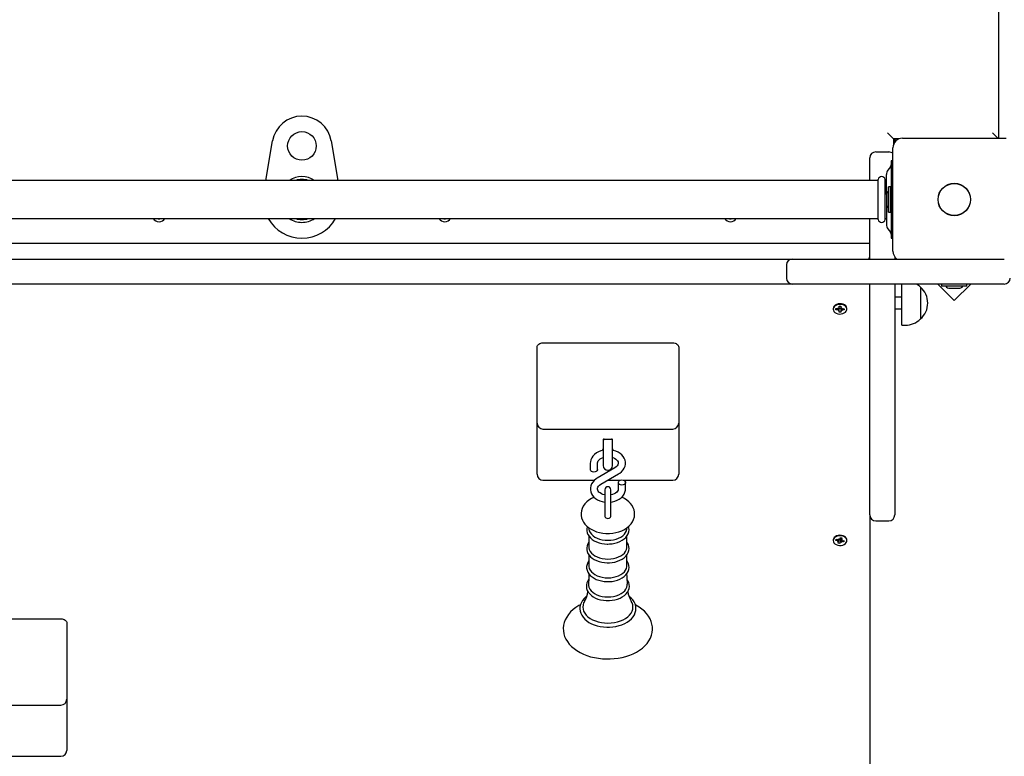
# Paper-space layout 'Основные габаритные размеры' of a CAD drawing. Units: millimetres. Extents: x 5.6 to 21.4, y 4 to 15.1.
# Drawn here: x 10.1 to 10.9, y 9.4 to 10 of the extents above; entities that cross this region are included whole.
import ezdxf

# ---------------------------------------------------------------- set-up
doc = ezdxf.new("R2010")
doc.units = ezdxf.units.MM
doc.header["$LTSCALE"] = 110
doc.header["$PDSIZE"] = -1
doc.linetypes.add('SLD-Сплошная', pattern=[0])
doc.layers.add('ПРИМЕЧАНИЯ', color=7, linetype='SLD-Сплошная')
doc.styles.add('SLDTEXTSTYLE1', font='isocpeui.ttf')
doc.dimstyles.new('SLDDIMSTYLE0', dxfattribs={"dimtxt": 0.33, "dimasz": 0.33, "dimexe": 0, "dimexo": 0.0625, "dimgap": 0.0825, "dimtad": 2, "dimrnd": 1e-09, "dimzin": 12, "dimdsep": 46, "dimtxsty": 'SLDTEXTSTYLE1', "dimsah": 1, "dimcen": 0.09, "dimadec": 0, "dimazin": 3, "dimtfac": 1, "dimtdec": 3, "dimtofl": 0, "dimtmove": 0, "dimatfit": 3, "dimfxl": 1, "dimfrac": 2, "dimtolj": 1, "dimtzin": 12, "dimarcsym": 0})

# ---------------------------------------------------------------- blocks, each defined once
blk = doc.blocks.new('_D_7')
at = {"layer": 'Defpoints', "color": 0, "transparency": 16777216}
for p in [(18.71633, 11.00345), (5.5943, 10.98245), (5.5943, 4.02074)]:
    blk.add_point(p, dxfattribs=at)
at = {"layer": 'ПРИМЕЧАНИЯ', "color": 0, "lineweight": -2, "transparency": 16777216}
for p, q in [((18.71633, 10.94095), (18.71633, 4.02074)), ((5.5943, 10.91995), (5.5943, 4.02074)), ((18.38633, 4.02074), (5.9243, 4.02074))]:
    blk.add_line(p, q, dxfattribs=at)
at = {"layer": 'ПРИМЕЧАНИЯ', "color": 0, "transparency": 16777216}
for points in [[(5.9243, 4.07574), (5.9243, 3.96574), (5.5943, 4.02074)], [(18.38633, 4.07574), (18.38633, 3.96574), (18.71633, 4.02074)]]:
    blk.add_solid(points, dxfattribs=at)
at = {"layer": 'ПРИМЕЧАНИЯ', "color": 0, "transparency": 16777216, "insert": (12.15532, 4.43324), "char_height": 0.33, "attachment_point": 2, "style": 'SLDTEXTSTYLE1'}
blk.add_mtext('\\A1;13.12м', dxfattribs=at)
blk = doc.blocks.new('*D18')
at = {"layer": 'Defpoints', "color": 0, "transparency": 16777216}
for p in [(7.5943, 11.50245), (16.71633, 11.50245), (16.71633, 5.13681)]:
    blk.add_point(p, dxfattribs=at)
at = {"layer": 'ПРИМЕЧАНИЯ', "color": 0, "lineweight": -2, "transparency": 16777216}
for p, q in [((7.5943, 11.43995), (7.5943, 5.13681)), ((16.71633, 11.43995), (16.71633, 5.13681)), ((7.9243, 5.13681), (16.38633, 5.13681))]:
    blk.add_line(p, q, dxfattribs=at)
at = {"layer": 'ПРИМЕЧАНИЯ', "color": 0, "transparency": 16777216}
for points in [[(7.9243, 5.19181), (7.9243, 5.08181), (7.5943, 5.13681)], [(16.38633, 5.19181), (16.38633, 5.08181), (16.71633, 5.13681)]]:
    blk.add_solid(points, dxfattribs=at)
at = {"layer": 'ПРИМЕЧАНИЯ', "color": 0, "transparency": 16777216, "insert": (12.15532, 5.38431), "char_height": 0.33, "attachment_point": 5, "style": 'SLDTEXTSTYLE1'}
blk.add_mtext('\\A1;9.12м', dxfattribs=at)
blk = doc.blocks.new('*D19')
at = {"layer": 'Defpoints', "color": 0, "transparency": 16777216}
for p in [(9.80733, 13.57232), (14.78777, 7.55886), (19.95055, 7.55886)]:
    blk.add_point(p, dxfattribs=at)
at = {"layer": 'ПРИМЕЧАНИЯ', "color": 0, "lineweight": -2, "transparency": 16777216}
for p, q in [((9.86983, 13.57232), (19.95055, 13.57232)), ((19.95055, 13.24232), (19.95055, 7.88886)), ((14.85027, 7.55886), (19.95055, 7.55886))]:
    blk.add_line(p, q, dxfattribs=at)
at = {"layer": 'ПРИМЕЧАНИЯ', "color": 0, "transparency": 16777216}
for points in [[(19.89555, 13.24232), (20.00555, 13.24232), (19.95055, 13.57232)], [(19.89555, 7.88886), (20.00555, 7.88886), (19.95055, 7.55886)]]:
    blk.add_solid(points, dxfattribs=at)
at = {"layer": 'ПРИМЕЧАНИЯ', "color": 0, "transparency": 16777216, "insert": (19.70305, 10.56559), "char_height": 0.33, "attachment_point": 5, "rotation": 90, "style": 'SLDTEXTSTYLE1'}
blk.add_mtext('\\A1;6.01м', dxfattribs=at)

psp = doc.layouts.new('Основные габаритные размеры')

# ---------------------------------------------------------------- linework, layer by layer
at = {"color": 7, "linetype": 'SLD-Сплошная', "lineweight": 25}
for p, q in [((10.88033, 10.88095), (10.88033, 9.88795)), ((10.79233, 9.88745), (10.78733, 9.89245)), ((10.87983, 9.88795), (10.87533, 9.89245)), ((10.26508, 9.85245), (10.27068, 9.88561)), ((10.31998, 9.88561), (10.32559, 9.85245)), ((10.79233, 9.88745), (10.79233, 9.88273)), ((10.79705, 9.88745), (10.79233, 9.88745)), ((10.79333, 9.88745), (10.79333, 9.88461)), ((10.79983, 9.88795), (10.88683, 9.88795)), ((10.77733, 9.87645), (10.78833, 9.87645)), ((10.79183, 9.79295), (10.79183, 9.87995)), ((10.77233, 9.85245), (10.77233, 9.87145)), ((10.79183, 9.86895), (10.79033, 9.86895)), ((10.79033, 9.86895), (10.79033, 9.86849)), ((10.79033, 9.86849), (10.79033, 9.8611)), ((10.78971, 9.86384), (10.78758, 9.86106)), ((10.79033, 9.8611), (10.79033, 9.8118)), ((10.77903, 9.85245), (9.81163, 9.85245)), ((10.77933, 9.81957), (10.77933, 9.85333)), ((10.78533, 9.81957), (10.78533, 9.85333)), ((10.78633, 9.85245), (10.78563, 9.85245)), ((10.78633, 9.84076), (10.78633, 9.85741)), ((10.78986, 9.8471), (10.78806, 9.8471)), ((10.78806, 9.8258), (10.78806, 9.8471)), ((10.78986, 9.8258), (10.78986, 9.8471)), ((10.78626, 9.83995), (10.78626, 9.83295)), ((10.79033, 9.83937), (10.78986, 9.83935)), ((10.78633, 9.83213), (10.78633, 9.81549)), ((10.78806, 9.8258), (10.78986, 9.8258)), ((10.78986, 9.83355), (10.79033, 9.83353)), ((9.81163, 9.82045), (10.77903, 9.82045)), ((10.17463, 9.82), (10.17463, 9.82045)), ((10.17603, 9.82), (10.17463, 9.82)), ((10.17603, 9.82045), (10.17603, 9.82)), ((10.41463, 9.82), (10.41463, 9.82045)), ((10.41603, 9.82), (10.41463, 9.82)), ((10.41603, 9.82045), (10.41603, 9.82)), ((10.65463, 9.82), (10.65463, 9.82045)), ((10.65603, 9.82), (10.65463, 9.82)), ((10.65603, 9.82045), (10.65603, 9.82)), ((10.77233, 9.78645), (10.77233, 9.82045)), ((10.78563, 9.82045), (10.78633, 9.82045)), ((10.78758, 9.81183), (10.78971, 9.80906)), ((10.79033, 9.8118), (10.79033, 9.8044)), ((10.79033, 9.8044), (10.79033, 9.80395)), ((10.79033, 9.80395), (10.79183, 9.80395)), ((10.77233, 9.79945), (9.81833, 9.79945)), ((10.04523, 9.78645), (10.06023, 9.78645)), ((10.06023, 9.78645), (10.18951, 9.78645)), ((10.18951, 9.78645), (10.20447, 9.78645)), ((10.20447, 9.78645), (10.21484, 9.78645)), ((10.21484, 9.78645), (10.24051, 9.78645)), ((10.24051, 9.78645), (10.35232, 9.78645)), ((10.35232, 9.78645), (10.37658, 9.78645)), ((10.37658, 9.78645), (10.37946, 9.78645)), ((10.37946, 9.78645), (10.39466, 9.78645)), ((10.39466, 9.78645), (10.52299, 9.78645)), ((10.52299, 9.78645), (10.53744, 9.78645)), ((10.53744, 9.78645), (10.54178, 9.78645)), ((10.54178, 9.78645), (10.56701, 9.78645)), ((10.56701, 9.78645), (10.697, 9.78645)), ((10.697, 9.78645), (10.70729, 9.78645)), ((10.70729, 9.78645), (10.72033, 9.78645)), ((10.72033, 9.78645), (10.87033, 9.78645)), ((10.79333, 9.78828), (10.79333, 9.78645)), ((10.87033, 9.78645), (10.88533, 9.78645)), ((10.70229, 9.78145), (10.70229, 9.77045)), ((10.06023, 9.76545), (10.04523, 9.76545)), ((10.18951, 9.76545), (10.06023, 9.76545)), ((10.20447, 9.76545), (10.18951, 9.76545)), ((10.21484, 9.76545), (10.20447, 9.76545)), ((10.24051, 9.76545), (10.21484, 9.76545)), ((10.35232, 9.76545), (10.24051, 9.76545)), ((10.37658, 9.76545), (10.35232, 9.76545)), ((10.37946, 9.76545), (10.37658, 9.76545)), ((10.39466, 9.76545), (10.37946, 9.76545)), ((10.52299, 9.76545), (10.39466, 9.76545)), ((10.53744, 9.76545), (10.52299, 9.76545)), ((10.54178, 9.76545), (10.53744, 9.76545)), ((10.56701, 9.76545), (10.54178, 9.76545)), ((10.697, 9.76545), (10.56701, 9.76545)), ((10.70729, 9.76545), (10.697, 9.76545)), ((10.72033, 9.76545), (10.70729, 9.76545)), ((10.87033, 9.76545), (10.72033, 9.76545)), ((10.77233, 9.57145), (10.77233, 9.76545)), ((10.79333, 9.76545), (10.79333, 9.57145)), ((10.79936, 9.73085), (10.79936, 9.76545)), ((10.81486, 9.7628), (10.81486, 9.7361)), ((10.82948, 9.76545), (10.8433, 9.75163)), ((10.83268, 9.76545), (10.83268, 9.76365)), ((10.85398, 9.76365), (10.83268, 9.76365)), ((10.83983, 9.76185), (10.84333, 9.76185)), ((10.8433, 9.75163), (10.85712, 9.76545)), ((10.84333, 9.76185), (10.84683, 9.76185)), ((10.85398, 9.76365), (10.85398, 9.76545)), ((10.88533, 9.76545), (10.87033, 9.76545)), ((10.79936, 9.75445), (10.79333, 9.75445)), ((10.74159, 9.74487), (10.74158, 9.74475)), ((10.74158, 9.74475), (10.74158, 9.74429)), ((10.74387, 9.74387), (10.7439, 9.74486)), ((10.74467, 9.74484), (10.74387, 9.74387)), ((10.74559, 9.74383), (10.74387, 9.74387)), ((10.7439, 9.74486), (10.74563, 9.74482)), ((10.74556, 9.74311), (10.7461, 9.74373)), ((10.74646, 9.74345), (10.74556, 9.74311)), ((10.74566, 9.74555), (10.74653, 9.74517)), ((10.74615, 9.74491), (10.74566, 9.74555)), ((10.74654, 9.74187), (10.74658, 9.74309)), ((10.74659, 9.74311), (10.74659, 9.74503)), ((10.74798, 9.74487), (10.74659, 9.7449)), ((10.74668, 9.74553), (10.74673, 9.74675)), ((10.74673, 9.74675), (10.74813, 9.74672)), ((10.74798, 9.74487), (10.74794, 9.74184)), ((10.74798, 9.74306), (10.74794, 9.74184)), ((10.74798, 9.74498), (10.74798, 9.74487)), ((10.74808, 9.74672), (10.74808, 9.74548)), ((10.74813, 9.74672), (10.74808, 9.7455)), ((10.74901, 9.74304), (10.74814, 9.74342)), ((10.7482, 9.74513), (10.74911, 9.74548)), ((10.74852, 9.74368), (10.74901, 9.74304)), ((10.74911, 9.74548), (10.74857, 9.74486)), ((10.75076, 9.74373), (10.74904, 9.74376)), ((10.74908, 9.74475), (10.7508, 9.74472)), ((10.74995, 9.74474), (10.75076, 9.74373)), ((10.7508, 9.74472), (10.75076, 9.74373)), ((10.75308, 9.74429), (10.75308, 9.74475)), ((10.79333, 9.74445), (10.79936, 9.74445)), ((10.74794, 9.74184), (10.74654, 9.74187)), ((10.79936, 9.73085), (10.80236, 9.73085)), ((10.49283, 9.69126), (10.49283, 9.71247)), ((10.49783, 9.71601), (10.60683, 9.71601)), ((10.61183, 9.71247), (10.61183, 9.69126)), ((10.49283, 9.64858), (10.49283, 9.69126)), ((10.61183, 9.69126), (10.61183, 9.64858)), ((10.49283, 9.60994), (10.49283, 9.64858)), ((10.49783, 9.64358), (10.60683, 9.64358)), ((10.61183, 9.64858), (10.61183, 9.60994)), ((10.54833, 9.63469), (10.54833, 9.63187)), ((10.54833, 9.63187), (10.54833, 9.61297)), ((10.54933, 9.63511), (10.55533, 9.63511)), ((10.55633, 9.63187), (10.55633, 9.63469)), ((10.55633, 9.61297), (10.55633, 9.63187)), ((10.53758, 9.61489), (10.53758, 9.60954)), ((10.55831, 9.61108), (10.54333, 9.60232)), ((10.54358, 9.60954), (10.54358, 9.61489)), ((10.49283, 9.60555), (10.49283, 9.60994)), ((10.54636, 9.59714), (10.56134, 9.6059)), ((10.61183, 9.60994), (10.61183, 9.60555)), ((10.49783, 9.60055), (10.54095, 9.60055)), ((10.55219, 9.60055), (10.56268, 9.60055)), ((10.56108, 9.59867), (10.56108, 9.59333)), ((10.56549, 9.60055), (10.60683, 9.60055)), ((10.56708, 9.59333), (10.56708, 9.59867)), ((10.54983, 9.5926), (10.54983, 9.57623)), ((10.55483, 9.57623), (10.55483, 9.5926)), ((10.54983, 9.57623), (10.54983, 9.57004)), ((10.55483, 9.57004), (10.55483, 9.57623)), ((10.77233, 9.57145), (10.77233, 9.31985)), ((10.77733, 9.56645), (10.78833, 9.56645)), ((10.53625, 9.56066), (10.53642, 9.55944)), ((10.53636, 9.55368), (10.53636, 9.54452)), ((10.56825, 9.55944), (10.56841, 9.56066)), ((10.56831, 9.54452), (10.56831, 9.5537)), ((10.74158, 9.5503), (10.74158, 9.54984)), ((10.74382, 9.55002), (10.7442, 9.55098)), ((10.74463, 9.55089), (10.74382, 9.55002)), ((10.74548, 9.54969), (10.74382, 9.55002)), ((10.7442, 9.55098), (10.74586, 9.55065)), ((10.74521, 9.54899), (10.74594, 9.5495)), ((10.7462, 9.54917), (10.74521, 9.54899)), ((10.74572, 9.54762), (10.74619, 9.5488)), ((10.74707, 9.54736), (10.74572, 9.54762)), ((10.74614, 9.55134), (10.74686, 9.55082)), ((10.74639, 9.55064), (10.74614, 9.55134)), ((10.74623, 9.54899), (10.74623, 9.55062)), ((10.7475, 9.55035), (10.74623, 9.5506)), ((10.7475, 9.55035), (10.74707, 9.54736)), ((10.74754, 9.54853), (10.74707, 9.54736)), ((10.74713, 9.55115), (10.74759, 9.55232)), ((10.74754, 9.55045), (10.7475, 9.55035)), ((10.74759, 9.55232), (10.74894, 9.55205)), ((10.74853, 9.54833), (10.74781, 9.54885)), ((10.74806, 9.55084), (10.748, 9.55088)), ((10.74827, 9.54904), (10.74853, 9.54833)), ((10.74844, 9.55215), (10.74844, 9.55068)), ((10.74894, 9.55205), (10.74847, 9.55088)), ((10.74847, 9.5505), (10.74946, 9.55068)), ((10.74946, 9.55068), (10.74873, 9.55018)), ((10.75046, 9.5487), (10.7488, 9.54903)), ((10.74918, 9.54998), (10.75084, 9.54965)), ((10.74966, 9.54989), (10.75046, 9.5487)), ((10.75084, 9.54965), (10.75046, 9.5487)), ((10.75308, 9.54984), (10.75308, 9.5503)), ((10.53636, 9.53789), (10.53636, 9.52874)), ((10.56831, 9.52874), (10.56831, 9.53791)), ((9.98383, 9.48408), (10.09283, 9.48408)), ((10.09783, 9.48054), (10.09783, 9.45933)), ((10.09783, 9.45933), (10.09783, 9.41665)), ((10.09783, 9.41665), (10.09783, 9.37801)), ((9.98383, 9.41165), (10.09283, 9.41165)), ((10.09783, 9.37801), (10.09783, 9.37362)), ((10.05149, 9.36862), (10.09283, 9.36862))]:
    psp.add_line(p, q, dxfattribs=at)
at = {"color": 7, "linetype": 'SLD-Сплошная', "lineweight": 25, "flags": 128}
for points in [[(10.75308, 9.74475), (10.75306, 9.74515), (10.75274, 9.74614), (10.75208, 9.74705), (10.75112, 9.74781), (10.74993, 9.74838), (10.74857, 9.74872), (10.74714, 9.74882), (10.74571, 9.74865), (10.74439, 9.74825), (10.74326, 9.74762), (10.74238, 9.74681), (10.74181, 9.74587), (10.74159, 9.74487)], [(10.74159, 9.74441), (10.74173, 9.74339), (10.74222, 9.74244), (10.74303, 9.74159), (10.74412, 9.74092), (10.7454, 9.74046), (10.74681, 9.74024), (10.74825, 9.74028), (10.74963, 9.74057), (10.75087, 9.74109), (10.75189, 9.74181), (10.75262, 9.74269), (10.75302, 9.74367), (10.75306, 9.74469), (10.75274, 9.74568), (10.75208, 9.74659), (10.75112, 9.74735), (10.74993, 9.74792), (10.74857, 9.74826), (10.74714, 9.74836), (10.74571, 9.74819), (10.74439, 9.74779), (10.74326, 9.74716), (10.74238, 9.74635), (10.74181, 9.74541), (10.74159, 9.74441)], [(10.49283, 9.71247), (10.49293, 9.71316), (10.49321, 9.71383), (10.49368, 9.71444), (10.4943, 9.71497), (10.49506, 9.71541), (10.49592, 9.71574), (10.49686, 9.71594), (10.49783, 9.71601)], [(10.60683, 9.71601), (10.60781, 9.71594), (10.60875, 9.71574), (10.60961, 9.71541), (10.61037, 9.71497), (10.61099, 9.71444), (10.61145, 9.71383), (10.61174, 9.71316), (10.61183, 9.71247)], [(10.54863, 9.63497), (10.54853, 9.63471), (10.54833, 9.63347)], [(10.55633, 9.63347), (10.55614, 9.63471), (10.55605, 9.63495)], [(10.54833, 9.62577), (10.54647, 9.62528), (10.54452, 9.62451), (10.54273, 9.62351), (10.54114, 9.6223), (10.53981, 9.62091), (10.53877, 9.61937), (10.53805, 9.61773), (10.53766, 9.61604), (10.53758, 9.61489)], [(10.54358, 9.61489), (10.5436, 9.61524), (10.54383, 9.61607), (10.54427, 9.61686), (10.54493, 9.61764), (10.54591, 9.61842), (10.54711, 9.6191), (10.54833, 9.61957)], [(10.56134, 9.6059), (10.56229, 9.60651), (10.56382, 9.60775), (10.5651, 9.60918), (10.56607, 9.61074), (10.56673, 9.61239), (10.56705, 9.61409), (10.56704, 9.61577), (10.56672, 9.61741), (10.5661, 9.61899), (10.5652, 9.62046), (10.56403, 9.62182), (10.56261, 9.62305), (10.56096, 9.6241), (10.55911, 9.62496), (10.55711, 9.6256), (10.55633, 9.62576)], [(10.55633, 9.61957), (10.55643, 9.61955), (10.55778, 9.61899), (10.55893, 9.6183), (10.55983, 9.61754), (10.56048, 9.61674), (10.56089, 9.61595), (10.56107, 9.61514), (10.56101, 9.61426), (10.56072, 9.61345), (10.56021, 9.61266), (10.55938, 9.61183), (10.55831, 9.61108)], [(10.54358, 9.60954), (10.54354, 9.60918), (10.54318, 9.60848), (10.54251, 9.60792), (10.54161, 9.60755), (10.54058, 9.60742), (10.53956, 9.60755), (10.53866, 9.60792), (10.53799, 9.60848), (10.53763, 9.60918), (10.53758, 9.60954)], [(10.54333, 9.60232), (10.54238, 9.60171), (10.54085, 9.60047), (10.53957, 9.59904), (10.53859, 9.59748), (10.53794, 9.59582), (10.53762, 9.59413), (10.53763, 9.59245), (10.53795, 9.5908), (10.53856, 9.58923), (10.53946, 9.58775), (10.54063, 9.58639), (10.54206, 9.58517), (10.54371, 9.58412), (10.54556, 9.58326), (10.54756, 9.58262), (10.54966, 9.5822), (10.54983, 9.58219)], [(10.54983, 9.58826), (10.54974, 9.58827), (10.54823, 9.58867), (10.54688, 9.58923), (10.54574, 9.58991), (10.54483, 9.59068), (10.54418, 9.59147), (10.54378, 9.59227), (10.54359, 9.59307), (10.54365, 9.59395), (10.54394, 9.59476), (10.54446, 9.59555), (10.54529, 9.59639), (10.54636, 9.59714)], [(10.56408, 9.60079), (10.56511, 9.60067), (10.56601, 9.6003), (10.56668, 9.59973), (10.56704, 9.59904), (10.56704, 9.59831), (10.56668, 9.59761), (10.56601, 9.59705), (10.56511, 9.59668), (10.56408, 9.59655), (10.56306, 9.59668), (10.56216, 9.59705), (10.56149, 9.59761), (10.56113, 9.59831), (10.56113, 9.59904), (10.56149, 9.59973), (10.56216, 9.6003), (10.56306, 9.60067), (10.56408, 9.60079)], [(10.54076, 9.58629), (10.53857, 9.58523), (10.53647, 9.58392), (10.5346, 9.58239), (10.53299, 9.58069), (10.5317, 9.57884), (10.53074, 9.57689), (10.53013, 9.57489), (10.52985, 9.57288), (10.5299, 9.57089), (10.53027, 9.56895), (10.53092, 9.56708), (10.53186, 9.5653), (10.53308, 9.56362), (10.53457, 9.56205), (10.53632, 9.56061), (10.53831, 9.55933), (10.54051, 9.55823), (10.54289, 9.55732), (10.5454, 9.55663), (10.548, 9.55616), (10.55065, 9.55591), (10.55233, 9.55586)], [(10.55233, 9.55586), (10.5538, 9.5559), (10.55646, 9.55613), (10.55907, 9.55659), (10.5616, 9.55727), (10.56402, 9.55817), (10.56629, 9.55929), (10.56837, 9.56062), (10.57022, 9.56216), (10.5718, 9.56388), (10.57307, 9.56574), (10.57399, 9.5677), (10.57458, 9.5697), (10.57482, 9.57171), (10.57474, 9.57369), (10.57436, 9.57563), (10.57367, 9.57749), (10.57271, 9.57927), (10.57147, 9.58094), (10.56996, 9.5825), (10.56818, 9.58392), (10.56617, 9.58519), (10.56395, 9.58628), (10.56389, 9.5863)], [(10.56108, 9.59333), (10.56106, 9.59297), (10.56084, 9.59215), (10.5604, 9.59135), (10.55974, 9.59058), (10.55876, 9.5898), (10.55756, 9.58912), (10.55616, 9.58858), (10.55483, 9.58826)], [(10.55483, 9.58221), (10.55613, 9.58239), (10.5582, 9.58293), (10.56015, 9.58371), (10.56194, 9.58471), (10.56352, 9.58591), (10.56486, 9.58731), (10.5659, 9.58885), (10.56662, 9.59049), (10.56701, 9.59217), (10.56708, 9.59333)], [(10.54983, 9.57006), (10.55002, 9.56945), (10.55057, 9.56894), (10.55138, 9.56859), (10.55233, 9.56847), (10.55329, 9.56859), (10.5541, 9.56894), (10.55464, 9.56945), (10.55483, 9.57006)], [(10.53503, 9.56167), (10.53488, 9.56128), (10.53458, 9.55965), (10.5346, 9.55802), (10.53494, 9.55644), (10.53558, 9.5549), (10.53651, 9.55345), (10.53772, 9.55209), (10.5392, 9.55084), (10.54092, 9.54974), (10.54284, 9.54881), (10.54494, 9.54805), (10.54716, 9.54749), (10.54948, 9.54714), (10.55172, 9.54699), (10.55233, 9.54699)], [(10.55233, 9.54699), (10.5536, 9.54702), (10.55595, 9.54723), (10.55824, 9.54765), (10.56043, 9.54828), (10.56248, 9.54909), (10.56436, 9.5501), (10.56603, 9.55127), (10.56745, 9.5526), (10.5686, 9.55407), (10.56943, 9.55563), (10.56994, 9.55725), (10.57012, 9.55888), (10.56998, 9.5605), (10.56964, 9.56168)], [(10.53642, 9.55944), (10.53676, 9.55804), (10.53746, 9.55659), (10.5385, 9.55522), (10.53985, 9.55396), (10.54147, 9.55284), (10.54334, 9.55189), (10.5454, 9.55113), (10.54763, 9.55057), (10.54995, 9.55024), (10.55233, 9.55012)], [(10.55233, 9.55012), (10.55471, 9.55024), (10.55704, 9.55057), (10.55926, 9.55113), (10.56133, 9.55189), (10.5632, 9.55284), (10.56482, 9.55396), (10.56617, 9.55522), (10.5672, 9.55659), (10.56791, 9.55804), (10.56825, 9.55944)], [(10.7418, 9.55094), (10.74159, 9.54993), (10.74173, 9.54892), (10.74223, 9.54796), (10.74305, 9.54712), (10.74414, 9.54646), (10.74543, 9.546), (10.74684, 9.54579), (10.74828, 9.54583), (10.74966, 9.54612), (10.7509, 9.54665), (10.75191, 9.54737), (10.75263, 9.54825), (10.75302, 9.54924), (10.75305, 9.55025), (10.75273, 9.55125), (10.75206, 9.55215), (10.7511, 9.55291), (10.7499, 9.55348), (10.74854, 9.55381), (10.74711, 9.5539), (10.74568, 9.55373), (10.74437, 9.55332), (10.74323, 9.55269), (10.74236, 9.55188), (10.7418, 9.55094)], [(10.75308, 9.5503), (10.75305, 9.55071), (10.75273, 9.55171), (10.75206, 9.55261), (10.7511, 9.55337), (10.7499, 9.55394), (10.74854, 9.55427), (10.74711, 9.55436), (10.74568, 9.55419), (10.74437, 9.55378), (10.74323, 9.55315), (10.74236, 9.55234), (10.7418, 9.5514)], [(10.53636, 9.54847), (10.53551, 9.5471), (10.53488, 9.54549), (10.53458, 9.54386), (10.5346, 9.54224), (10.53494, 9.54065), (10.53558, 9.53912), (10.53651, 9.53766), (10.53772, 9.5363), (10.5392, 9.53506), (10.54092, 9.53395), (10.54284, 9.53302), (10.54494, 9.53227), (10.54716, 9.53171), (10.54948, 9.53135), (10.55172, 9.53121), (10.55233, 9.5312)], [(10.53636, 9.54452), (10.5364, 9.54376), (10.53676, 9.54226), (10.53746, 9.5408), (10.5385, 9.53943), (10.53985, 9.53817), (10.54147, 9.53705), (10.54334, 9.53611), (10.5454, 9.53534), (10.54763, 9.53479), (10.54995, 9.53445), (10.55233, 9.53433)], [(10.55233, 9.5312), (10.5536, 9.53123), (10.55595, 9.53144), (10.55824, 9.53187), (10.56043, 9.53249), (10.56248, 9.53331), (10.56436, 9.53431), (10.56603, 9.53549), (10.56745, 9.53682), (10.5686, 9.53828), (10.56943, 9.53984), (10.56994, 9.54146), (10.57012, 9.54309), (10.56998, 9.54471), (10.56953, 9.54628), (10.56878, 9.54778), (10.56831, 9.54843)], [(10.55233, 9.53433), (10.55471, 9.53445), (10.55704, 9.53479), (10.55926, 9.53534), (10.56133, 9.53611), (10.5632, 9.53705), (10.56482, 9.53817), (10.56617, 9.53943), (10.5672, 9.5408), (10.56791, 9.54226), (10.56826, 9.54376), (10.56831, 9.54452)], [(10.7418, 9.5514), (10.74159, 9.55039), (10.74158, 9.5503)], [(10.53636, 9.53279), (10.53549, 9.53143), (10.53484, 9.52983), (10.53452, 9.5282), (10.53452, 9.52657), (10.53484, 9.52497), (10.53545, 9.52343), (10.53636, 9.52197), (10.53755, 9.5206), (10.53901, 9.51934), (10.54072, 9.51822), (10.54263, 9.51727), (10.54472, 9.5165), (10.54694, 9.51592), (10.54925, 9.51555), (10.55162, 9.51538), (10.55233, 9.51537)], [(10.53636, 9.52874), (10.5364, 9.52798), (10.53676, 9.52647), (10.53746, 9.52501), (10.5385, 9.52364), (10.53985, 9.52238), (10.54147, 9.52127), (10.54334, 9.52032), (10.5454, 9.51956), (10.54763, 9.519), (10.54995, 9.51866), (10.55233, 9.51855)], [(10.55233, 9.51537), (10.5536, 9.5154), (10.55595, 9.51562), (10.55825, 9.51604), (10.56044, 9.51666), (10.5625, 9.51748), (10.56439, 9.51848), (10.56606, 9.51966), (10.56749, 9.52099), (10.56864, 9.52245), (10.56949, 9.52402), (10.57, 9.52564), (10.57019, 9.52727), (10.57005, 9.52889), (10.56961, 9.53046), (10.56887, 9.53197), (10.56831, 9.53276)], [(10.55233, 9.51855), (10.55471, 9.51866), (10.55704, 9.519), (10.55926, 9.51956), (10.56133, 9.52032), (10.5632, 9.52127), (10.56482, 9.52238), (10.56617, 9.52364), (10.5672, 9.52501), (10.56791, 9.52647), (10.56826, 9.52798), (10.56831, 9.52874)], [(10.53629, 9.52209), (10.53623, 9.51832), (10.53598, 9.51332)], [(10.56868, 9.51332), (10.5684, 9.51926), (10.56837, 9.52211)], [(10.53617, 9.51705), (10.53546, 9.51601), (10.53473, 9.51442), (10.53434, 9.51278), (10.53427, 9.51114), (10.53452, 9.50952), (10.53507, 9.50796), (10.53591, 9.50647), (10.53705, 9.50507), (10.53845, 9.50377), (10.5401, 9.50261), (10.54198, 9.50161), (10.54404, 9.50078), (10.54624, 9.50015), (10.54854, 9.49971), (10.55091, 9.49948), (10.55233, 9.49944)], [(10.53602, 9.51331), (10.53605, 9.51218), (10.53642, 9.51064), (10.53714, 9.50915), (10.53819, 9.50775), (10.53957, 9.50646), (10.54123, 9.50532), (10.54314, 9.50435), (10.54525, 9.50357), (10.54752, 9.503), (10.5499, 9.50266), (10.55233, 9.50254)], [(10.55233, 9.49944), (10.55361, 9.49947), (10.55598, 9.49969), (10.55829, 9.50011), (10.5605, 9.50073), (10.56257, 9.50155), (10.56447, 9.50255), (10.56617, 9.50373), (10.56762, 9.50506), (10.56879, 9.50653), (10.56966, 9.50809), (10.5702, 9.50972), (10.57041, 9.51136), (10.5703, 9.51299), (10.56988, 9.51458), (10.56916, 9.5161), (10.56851, 9.51703)], [(10.55233, 9.50254), (10.55477, 9.50266), (10.55715, 9.503), (10.55942, 9.50357), (10.56153, 9.50435), (10.56344, 9.50532), (10.5651, 9.50646), (10.56647, 9.50775), (10.56753, 9.50915), (10.56825, 9.51064), (10.56861, 9.51218), (10.56865, 9.51332)], [(10.53462, 9.50314), (10.53411, 9.50277), (10.53247, 9.50128), (10.53111, 9.49965), (10.53005, 9.49793), (10.5293, 9.49613), (10.52888, 9.49429), (10.52878, 9.49245), (10.52899, 9.49063), (10.52952, 9.48885), (10.53034, 9.48712), (10.53146, 9.48547), (10.53286, 9.48392), (10.53453, 9.48248), (10.53645, 9.48118), (10.53858, 9.48004), (10.54089, 9.47908), (10.54336, 9.47829), (10.54595, 9.47771), (10.54862, 9.47732), (10.55133, 9.47714), (10.55233, 9.47713)], [(10.55233, 9.47713), (10.55378, 9.47716), (10.55649, 9.47737), (10.55915, 9.47779), (10.56172, 9.47841), (10.56417, 9.47922), (10.56646, 9.48022), (10.56857, 9.4814), (10.57047, 9.48274), (10.57211, 9.48423), (10.57349, 9.48585), (10.57457, 9.48757), (10.57534, 9.48937), (10.57578, 9.4912), (10.57589, 9.49304), (10.57569, 9.49487), (10.57518, 9.49665), (10.57437, 9.49838), (10.57327, 9.50003), (10.57188, 9.50159), (10.57023, 9.50303), (10.57004, 9.50316)], [(10.52923, 9.4958), (10.52807, 9.49521), (10.5255, 9.4936), (10.52316, 9.49183), (10.52107, 9.4899), (10.51925, 9.48784), (10.51773, 9.48566), (10.51652, 9.48339), (10.51564, 9.48106), (10.51508, 9.4787), (10.51484, 9.47633), (10.51493, 9.47397), (10.51532, 9.47163), (10.51603, 9.46935), (10.51703, 9.46712), (10.51833, 9.46496), (10.51992, 9.4629), (10.5218, 9.46094), (10.52394, 9.4591), (10.52632, 9.4574), (10.52894, 9.45587), (10.53175, 9.45451), (10.53473, 9.45333), (10.53786, 9.45234), (10.54111, 9.45155), (10.54444, 9.45097), (10.54785, 9.45059), (10.55128, 9.45042), (10.55233, 9.45041), (10.55417, 9.45044), (10.5576, 9.45066), (10.56099, 9.45108), (10.56431, 9.45171), (10.56754, 9.45255), (10.57064, 9.45358), (10.5736, 9.45481), (10.57638, 9.45622), (10.57896, 9.45781), (10.58132, 9.45957), (10.58344, 9.46149), (10.58528, 9.46354), (10.58682, 9.46571), (10.58806, 9.46797), (10.58897, 9.4703), (10.58956, 9.47266), (10.58982, 9.47503), (10.58976, 9.4774), (10.58939, 9.47973), (10.58871, 9.48202), (10.58773, 9.48426), (10.58645, 9.48642), (10.58488, 9.48849), (10.58303, 9.49046), (10.58091, 9.49231), (10.57854, 9.49402), (10.57595, 9.49557), (10.57542, 9.49583)], [(10.53268, 9.49883), (10.53199, 9.49749), (10.53146, 9.49576), (10.53128, 9.49401), (10.53146, 9.49226), (10.53199, 9.49053), (10.53288, 9.48887), (10.5341, 9.48729), (10.53563, 9.48583), (10.53744, 9.48451), (10.53952, 9.48335), (10.54181, 9.48238), (10.54428, 9.4816), (10.54688, 9.48104), (10.54959, 9.48069), (10.55233, 9.48058)], [(10.55233, 9.48058), (10.55508, 9.48069), (10.55778, 9.48104), (10.56039, 9.4816), (10.56286, 9.48238), (10.56515, 9.48335), (10.56722, 9.48451), (10.56904, 9.48583), (10.57057, 9.48729), (10.57179, 9.48887), (10.57267, 9.49053), (10.57321, 9.49226), (10.57339, 9.49401), (10.57321, 9.49576), (10.57267, 9.49749), (10.572, 9.49881)], [(10.09283, 9.48408), (10.09381, 9.48401), (10.09475, 9.48381), (10.09561, 9.48348), (10.09637, 9.48304), (10.09699, 9.48251), (10.09745, 9.48189), (10.09774, 9.48123), (10.09783, 9.48054)]]:
    psp.add_lwpolyline(points, dxfattribs=at)
at = {"color": 7, "linetype": 'SLD-Сплошная', "lineweight": 25}
for centre, radius in [((10.29533, 9.88145), 0.012), ((10.84333, 9.83645), 0.01365), ((10.84333, 9.83645), 0.0135)]:
    psp.add_circle(centre, radius, dxfattribs=at)
for centre, radius, start, end in [((10.29533, 9.88145), 0.025, 9.59407, 170.40593), ((10.79983, 9.87995), 0.008, 90, 180), ((10.77733, 9.87145), 0.005, 90, 180), ((10.78833, 9.87145), 0.005, 45.573, 90), ((10.79233, 9.85741), 0.006, 142.43141, 180), ((10.78733, 9.86567), 0.003, 322.43141, 0), ((10.29533, 9.83645), 0.0192, 56.44269, 123.55731), ((10.29533, 9.83645), 0.01688, 71.40743, 108.59257), ((10.77903, 9.85275), 0.0003, 270, 0), ((10.78233, 9.85255), 0.0031, 14.59255, 165.40745), ((10.78563, 9.85275), 0.0003, 180, 270), ((10.79107, 9.83995), 0.00481, 128.71799, 180), ((10.79107, 9.83295), 0.00481, 180, 231.28201), ((10.17533, 9.82345), 0.00575, 211.44898, 328.55102), ((10.29533, 9.83645), 0.0325, 209.49237, 330.50763), ((10.29533, 9.83645), 0.0192, 236.44269, 270), ((10.29533, 9.83645), 0.01688, 251.40743, 288.59257), ((10.29533, 9.83645), 0.0192, 270, 303.55731), ((10.41533, 9.82345), 0.00575, 211.44898, 328.55102), ((10.65533, 9.82345), 0.00575, 211.44898, 328.55102), ((10.77903, 9.82015), 0.0003, 0, 90), ((10.78233, 9.82035), 0.0031, 194.59255, 345.40745), ((10.78563, 9.82015), 0.0003, 90, 180), ((10.79233, 9.81549), 0.006, 180, 217.56859), ((10.78733, 9.80723), 0.003, 0, 37.56859), ((10.79983, 9.79295), 0.008, 180, 234.34091), ((10.70729, 9.78145), 0.005, 90, 180), ((10.70729, 9.77045), 0.005, 180, 270), ((10.88533, 9.77045), 0.005, 270, 0), ((10.80236, 9.75054), 0.01751, 44.43519, 58.37291), ((10.80353, 9.74945), 0.01751, 310.30625, 49.69375), ((10.83983, 9.76665), 0.00481, 218.71799, 270), ((10.84683, 9.76665), 0.00481, 270, 321.28201), ((10.74557, 9.74248), 0.00135, 66.97152, 89.18323), ((10.74566, 9.7462), 0.00138, 268.59885, 290.48769), ((10.74602, 9.7431), 0.000563, 358.57164, 38.59757), ((10.7461, 9.74556), 0.000584, 317.59764, 356.61456), ((10.74606, 9.74503), 0.000525, 0.09537, 18.71842), ((10.74855, 9.74495), 0.000571, 141.19069, 176.91443), ((10.74857, 9.74302), 0.000584, 137.59764, 176.61456), ((10.74864, 9.74548), 0.000563, 178.57164, 218.59757), ((10.749, 9.74239), 0.00138, 88.59885, 110.48769), ((10.7491, 9.7461), 0.00135, 246.97152, 269.18323), ((10.80236, 9.74835), 0.01751, 270, 315.56481), ((10.49783, 9.64858), 0.005, 180, 270), ((10.60683, 9.64858), 0.005, 270, 0), ((10.54915, 9.63413), 0.000994, 79.49993, 145.50007), ((10.55552, 9.63415), 0.000978, 33.90289, 101.09711), ((10.54119, 9.62916), 0.00749, 331.87143, 342.51222), ((10.56174, 9.62846), 0.00562, 196.00358, 210.02426), ((10.55233, 9.61297), 0.004, 180, 0), ((10.49783, 9.60555), 0.005, 180, 270), ((10.60683, 9.60555), 0.005, 270, 0), ((10.55233, 9.5926), 0.0025, 0, 180), ((10.77733, 9.57145), 0.005, 180, 270), ((10.78833, 9.57145), 0.005, 270, 0), ((10.74527, 9.54855), 0.00117, 54.96123, 79.45125), ((10.74614, 9.55205), 0.00144, 258.83573, 280.14177), ((10.74571, 9.54899), 0.000523, 337.94477, 20.01041), ((10.74646, 9.55143), 0.000728, 303.13999, 336.76817), ((10.74829, 9.55011), 0.000821, 110.25301, 155.20296), ((10.74821, 9.54824), 0.000728, 123.13999, 156.76817), ((10.74852, 9.54962), 0.00136, 93.39293, 110.0784), ((10.74853, 9.54762), 0.00144, 78.83573, 100.14177), ((10.74896, 9.55068), 0.000523, 157.94477, 200.01041), ((10.7494, 9.55113), 0.00117, 234.96123, 259.45125), ((10.51464, 9.50995), 0.02118, 328.42562, 352.01326), ((10.59232, 9.5108), 0.02359, 189.32883, 210.43651), ((10.09283, 9.41665), 0.005, 270, 0), ((10.09283, 9.37362), 0.005, 270, 360)]:
    psp.add_arc(centre, radius, start, end, dxfattribs=at)
for centre, major_axis, ratio, start_param, end_param in [((10.76733, 9.78513), (0.00462, 0.00462), 0.414214, 5.372252, 5.890486), ((10.74556, 9.74311), (0.00092, 0.00793), 0.058244, 4.797031, 4.997169), ((10.74566, 9.74555), (0.00087, 0.00865), 0.063195, 4.64495, 4.692091), ((10.74556, 9.74311), (-0.00046, 0.00893), 0.10277, 4.745717, 4.949093), ((10.74901, 9.74304), (0.0005, 0.00891), 0.100125, 1.336863, 1.5338), ((10.74901, 9.74304), (-0.00094, 0.00797), 0.05118, 1.29114, 1.484608), ((10.74911, 9.74548), (-0.00084, 0.00869), 0.068229, 1.589592, 1.635335), ((10.74521, 9.54899), (0.00077, 0.00778), 0.087284, 4.786067, 4.931664), ((10.74521, 9.54899), (-0.00024, 0.00899), 0.110974, 4.729363, 4.891089), ((10.74614, 9.55134), (0.00097, 0.00849), 0.038832, 4.634021, 4.690486), ((10.74853, 9.54833), (0.0007, 0.00881), 0.085505, 1.284282, 1.518585), ((10.74853, 9.54833), (-0.00101, 0.00814), 0.020101, 1.247553, 1.481856), ((10.74946, 9.55068), (-0.00068, 0.00882), 0.087235, 1.579668, 1.621509)]:
    psp.add_ellipse(centre, major_axis=major_axis, ratio=ratio, start_param=start_param, end_param=end_param, dxfattribs=at)

# ---------------------------------------------------------------- dimensions: what is measured, and where the dimension line sits
at = {"layer": 'ПРИМЕЧАНИЯ'}
dim = psp.add_linear_dim(base=(19.95055, 7.55886), p1=(9.80733, 13.57232), p2=(14.78777, 7.55886), angle=90, text='<>м', dimstyle='SLDDIMSTYLE0', override={"dimtad": 3}, dxfattribs=at)
dim.commit()
dim.dimension.update_dxf_attribs({"geometry": '*D19', "text_midpoint": (19.95055, 10.56559), "dimtype": 160})
dim = psp.add_linear_dim(base=(16.71633, 5.13681), p1=(7.5943, 11.50245), p2=(16.71633, 11.50245), text='<>м', dimstyle='SLDDIMSTYLE0', override={"dimtad": 3}, dxfattribs=at)
dim.commit()
dim.dimension.update_dxf_attribs({"geometry": '*D18', "text_midpoint": (12.15532, 5.38431)})
at = {"layer": 'ПРИМЕЧАНИЯ', "color": 252, "true_color": 0x939598}
dim = psp.add_linear_dim(base=(5.5943, 4.02074), p1=(18.71633, 11.00345), p2=(5.5943, 10.98245), angle=0, text='<>м', dimstyle='SLDDIMSTYLE0', override={"dimtad": 3}, dxfattribs=at)
dim.commit()
dim.dimension.update_dxf_attribs({"geometry": '_D_7', "text_midpoint": (12.15532, 4.02074), "dimtype": 160})

doc.saveas('drawing.dxf')
